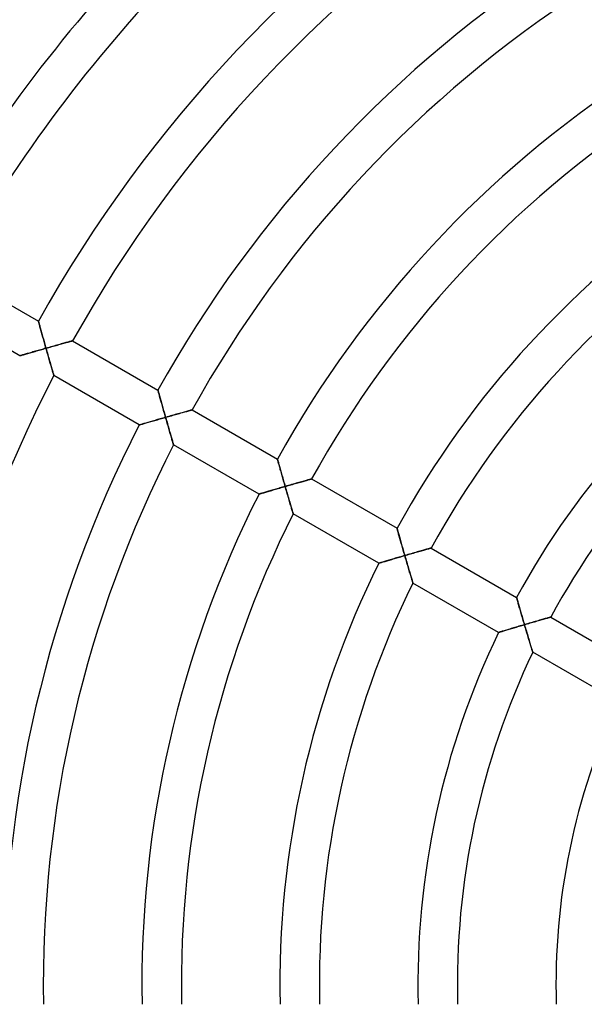
# Model space of a CAD drawing. Units: millimetres. Extents: x -250 to 250, y -286 to 286.
# Drawn here: x -122 to -65, y -2 to 98 of the extents above; entities that cross this region are included whole.
import ezdxf

# ---------------------------------------------------------------- set-up
doc = ezdxf.new("R2010")
doc.units = ezdxf.units.MM
doc.layers.add('HIDDEN', color=7, linetype='Continuous')
doc.layers.add('THICK', color=7, linetype='Continuous')

msp = doc.modelspace()

# ---------------------------------------------------------------- linework, layer by layer
at = {"layer": 'HIDDEN'}
for p, q in [((-120.499, 67.261), (-120.497, 67.254)), ((-120.497, 67.254), (-120.492, 67.234)), ((-120.492, 67.234), (-120.482, 67.201)), ((-120.482, 67.201), (-120.47, 67.155)), ((-120.47, 67.155), (-120.454, 67.098)), ((-120.454, 67.098), (-120.436, 67.031)), ((-120.436, 67.031), (-120.414, 66.955)), ((-120.414, 66.955), (-120.391, 66.87)), ((-120.391, 66.87), (-120.365, 66.777)), ((-120.365, 66.777), (-120.338, 66.678)), ((-120.338, 66.678), (-120.309, 66.573)), ((-120.309, 66.573), (-120.278, 66.463)), ((-120.278, 66.463), (-120.246, 66.348)), ((-120.246, 66.348), (-120.213, 66.23)), ((-120.213, 66.23), (-120.179, 66.108)), ((-120.179, 66.108), (-120.144, 65.983)), ((-120.144, 65.983), (-120.109, 65.856)), ((-120.109, 65.856), (-120.073, 65.727)), ((-120.073, 65.727), (-120.036, 65.595)), ((-120.036, 65.595), (-119.998, 65.462)), ((-119.998, 65.462), (-119.961, 65.328)), ((-119.961, 65.328), (-119.923, 65.193)), ((-119.923, 65.193), (-119.884, 65.057)), ((-119.884, 65.057), (-119.845, 64.92)), ((-119.845, 64.92), (-119.807, 64.782)), ((-118.436, 64.871), (-118.301, 64.909)), ((-118.301, 64.909), (-118.168, 64.946)), ((-118.168, 64.946), (-118.039, 64.982)), ((-118.039, 64.982), (-117.914, 65.017)), ((-117.914, 65.017), (-117.794, 65.05)), ((-117.794, 65.05), (-117.679, 65.082)), ((-117.679, 65.082), (-117.57, 65.112)), ((-117.57, 65.112), (-117.468, 65.14)), ((-117.468, 65.14), (-117.375, 65.166)), ((-117.375, 65.166), (-117.29, 65.19)), ((-117.29, 65.19), (-117.215, 65.211)), ((-117.215, 65.211), (-117.152, 65.228)), ((-117.152, 65.228), (-117.102, 65.242)), ((-117.102, 65.242), (-117.065, 65.252)), ((-117.065, 65.252), (-117.042, 65.258)), ((-117.042, 65.258), (-117.034, 65.26)), ((-121.845, 63.899), (-121.94, 63.872)), ((-121.744, 63.929), (-121.845, 63.899)), ((-121.638, 63.959), (-121.744, 63.929)), ((-121.528, 63.991), (-121.638, 63.959)), ((-121.413, 64.024), (-121.528, 63.991)), ((-121.295, 64.058), (-121.413, 64.024)), ((-121.174, 64.093), (-121.295, 64.058)), ((-121.05, 64.129), (-121.174, 64.093)), ((-120.924, 64.165), (-121.05, 64.129)), ((-120.795, 64.202), (-120.924, 64.165)), ((-120.665, 64.239), (-120.795, 64.202)), ((-120.534, 64.277), (-120.665, 64.239)), ((-120.402, 64.315), (-120.534, 64.277)), ((-120.268, 64.353), (-120.402, 64.315)), ((-120.134, 64.391), (-120.268, 64.353)), ((-119.999, 64.43), (-120.134, 64.391)), ((-119.864, 64.468), (-119.999, 64.43)), ((-119.729, 64.506), (-119.864, 64.468)), ((-119.807, 64.782), (-119.768, 64.644)), ((-119.768, 64.644), (-119.729, 64.506)), ((-119.729, 64.506), (-119.582, 64.548)), ((-119.688, 64.363), (-119.729, 64.506)), ((-119.647, 64.219), (-119.688, 64.363)), ((-119.606, 64.076), (-119.647, 64.219)), ((-119.565, 63.933), (-119.606, 64.076)), ((-119.582, 64.548), (-119.435, 64.59)), ((-119.525, 63.791), (-119.565, 63.933)), ((-119.435, 64.59), (-119.289, 64.631)), ((-119.289, 64.631), (-119.143, 64.672)), ((-119.143, 64.672), (-118.999, 64.713)), ((-118.999, 64.713), (-118.856, 64.753)), ((-118.856, 64.753), (-118.714, 64.793)), ((-118.714, 64.793), (-118.574, 64.832)), ((-118.574, 64.832), (-118.436, 64.871)), ((-122.392, 63.74), (-122.398, 63.739)), ((-122.373, 63.746), (-122.392, 63.74)), ((-122.342, 63.755), (-122.373, 63.746)), ((-122.3, 63.767), (-122.342, 63.755)), ((-122.246, 63.783), (-122.3, 63.767)), ((-122.182, 63.802), (-122.246, 63.783)), ((-122.11, 63.823), (-122.182, 63.802)), ((-122.029, 63.846), (-122.11, 63.823)), ((-121.94, 63.872), (-122.029, 63.846)), ((-119.484, 63.65), (-119.525, 63.791)), ((-119.445, 63.511), (-119.484, 63.65)), ((-119.405, 63.373), (-119.445, 63.511)), ((-119.366, 63.237), (-119.405, 63.373)), ((-119.327, 63.103), (-119.366, 63.237)), ((-119.289, 62.971), (-119.327, 63.103)), ((-119.252, 62.843), (-119.289, 62.971)), ((-119.216, 62.717), (-119.252, 62.843)), ((-119.181, 62.596), (-119.216, 62.717)), ((-119.147, 62.479), (-119.181, 62.596)), ((-119.114, 62.367), (-119.147, 62.479)), ((-119.084, 62.26), (-119.114, 62.367)), ((-119.055, 62.161), (-119.084, 62.26)), ((-119.028, 62.07), (-119.055, 62.161)), ((-119.004, 61.987), (-119.028, 62.07)), ((-118.983, 61.914), (-119.004, 61.987)), ((-118.965, 61.852), (-118.983, 61.914)), ((-118.95, 61.802), (-118.965, 61.852)), ((-118.94, 61.766), (-118.95, 61.802)), ((-118.933, 61.744), (-118.94, 61.766)), ((-118.931, 61.737), (-118.933, 61.744)), ((-108.373, 60.26), (-108.371, 60.253)), ((-108.371, 60.253), (-108.366, 60.233)), ((-108.366, 60.233), (-108.357, 60.2)), ((-108.357, 60.2), (-108.344, 60.154)), ((-108.344, 60.154), (-108.328, 60.097)), ((-108.328, 60.097), (-108.309, 60.03)), ((-108.309, 60.03), (-108.288, 59.953)), ((-108.288, 59.953), (-108.265, 59.868)), ((-108.265, 59.868), (-108.239, 59.775)), ((-108.239, 59.775), (-108.211, 59.676)), ((-108.211, 59.676), (-108.182, 59.571)), ((-108.182, 59.571), (-108.151, 59.461)), ((-108.151, 59.461), (-108.119, 59.346)), ((-108.119, 59.346), (-108.086, 59.227)), ((-108.086, 59.227), (-108.052, 59.106)), ((-108.052, 59.106), (-108.017, 58.981)), ((-108.017, 58.981), (-107.981, 58.854)), ((-107.981, 58.854), (-107.944, 58.724)), ((-107.944, 58.724), (-107.907, 58.592)), ((-107.907, 58.592), (-107.87, 58.459)), ((-107.87, 58.459), (-107.832, 58.325)), ((-107.832, 58.325), (-107.794, 58.19)), ((-107.794, 58.19), (-107.755, 58.054)), ((-107.755, 58.054), (-107.716, 57.916)), ((-107.716, 57.916), (-107.677, 57.779)), ((-106.307, 57.869), (-106.172, 57.907)), ((-106.172, 57.907), (-106.04, 57.944)), ((-106.04, 57.944), (-105.912, 57.98)), ((-105.912, 57.98), (-105.787, 58.015)), ((-105.787, 58.015), (-105.667, 58.049)), ((-105.667, 58.049), (-105.552, 58.081)), ((-105.552, 58.081), (-105.443, 58.111)), ((-105.443, 58.111), (-105.341, 58.139)), ((-105.341, 58.139), (-105.248, 58.165)), ((-105.248, 58.165), (-105.163, 58.189)), ((-105.163, 58.189), (-105.089, 58.21)), ((-105.089, 58.21), (-105.026, 58.227)), ((-105.026, 58.227), (-104.975, 58.241)), ((-104.975, 58.241), (-104.939, 58.251)), ((-104.939, 58.251), (-104.916, 58.258)), ((-104.916, 58.258), (-104.909, 58.26)), ((-109.61, 56.922), (-109.71, 56.893)), ((-109.504, 56.953), (-109.61, 56.922)), ((-109.394, 56.985), (-109.504, 56.953)), ((-109.279, 57.018), (-109.394, 56.985)), ((-109.162, 57.053), (-109.279, 57.018)), ((-109.041, 57.088), (-109.162, 57.053)), ((-108.917, 57.124), (-109.041, 57.088)), ((-108.791, 57.16), (-108.917, 57.124)), ((-108.663, 57.197), (-108.791, 57.16)), ((-108.534, 57.235), (-108.663, 57.197)), ((-108.403, 57.272), (-108.534, 57.235)), ((-108.27, 57.31), (-108.403, 57.272)), ((-108.137, 57.349), (-108.27, 57.31)), ((-108.003, 57.387), (-108.137, 57.349)), ((-107.868, 57.426), (-108.003, 57.387)), ((-107.733, 57.465), (-107.868, 57.426)), ((-107.598, 57.503), (-107.733, 57.465)), ((-107.677, 57.779), (-107.638, 57.641)), ((-107.638, 57.641), (-107.598, 57.503)), ((-107.598, 57.503), (-107.452, 57.545)), ((-107.557, 57.359), (-107.598, 57.503)), ((-107.516, 57.216), (-107.557, 57.359)), ((-107.475, 57.072), (-107.516, 57.216)), ((-107.434, 56.929), (-107.475, 57.072)), ((-107.452, 57.545), (-107.305, 57.587)), ((-107.393, 56.787), (-107.434, 56.929)), ((-107.305, 57.587), (-107.159, 57.628)), ((-107.159, 57.628), (-107.014, 57.669)), ((-107.014, 57.669), (-106.87, 57.71)), ((-106.87, 57.71), (-106.727, 57.751)), ((-106.727, 57.751), (-106.585, 57.791)), ((-106.585, 57.791), (-106.445, 57.83)), ((-106.445, 57.83), (-106.307, 57.869)), ((-110.255, 56.733), (-110.261, 56.731)), ((-110.236, 56.739), (-110.255, 56.733)), ((-110.205, 56.748), (-110.236, 56.739)), ((-110.163, 56.76), (-110.205, 56.748)), ((-110.109, 56.776), (-110.163, 56.76)), ((-110.046, 56.794), (-110.109, 56.776)), ((-109.974, 56.816), (-110.046, 56.794)), ((-109.893, 56.839), (-109.974, 56.816)), ((-109.805, 56.865), (-109.893, 56.839)), ((-109.71, 56.893), (-109.805, 56.865)), ((-107.352, 56.646), (-107.393, 56.787)), ((-107.312, 56.507), (-107.352, 56.646)), ((-107.272, 56.369), (-107.312, 56.507)), ((-107.233, 56.232), (-107.272, 56.369)), ((-107.194, 56.098), (-107.233, 56.232)), ((-107.155, 55.966), (-107.194, 56.098)), ((-107.118, 55.837), (-107.155, 55.966)), ((-107.081, 55.712), (-107.118, 55.837)), ((-107.046, 55.59), (-107.081, 55.712)), ((-107.012, 55.473), (-107.046, 55.59)), ((-106.979, 55.361), (-107.012, 55.473)), ((-106.948, 55.254), (-106.979, 55.361)), ((-106.918, 55.155), (-106.948, 55.254)), ((-106.891, 55.063), (-106.918, 55.155)), ((-106.867, 54.98), (-106.891, 55.063)), ((-106.846, 54.907), (-106.867, 54.98)), ((-106.827, 54.845), (-106.846, 54.907)), ((-106.813, 54.795), (-106.827, 54.845)), ((-106.802, 54.759), (-106.813, 54.795)), ((-106.795, 54.736), (-106.802, 54.759)), ((-106.793, 54.729), (-106.795, 54.736)), ((-96.247, 53.259), (-96.245, 53.251)), ((-96.245, 53.251), (-96.239, 53.23)), ((-96.239, 53.23), (-96.229, 53.194)), ((-96.229, 53.194), (-96.215, 53.145)), ((-96.215, 53.145), (-96.198, 53.083)), ((-96.198, 53.083), (-96.178, 53.011)), ((-96.178, 53.011), (-96.155, 52.929)), ((-96.155, 52.929), (-96.13, 52.838)), ((-96.13, 52.838), (-96.102, 52.739)), ((-96.102, 52.739), (-96.073, 52.634)), ((-96.073, 52.634), (-96.041, 52.522)), ((-96.041, 52.522), (-96.009, 52.405)), ((-96.009, 52.405), (-95.975, 52.284)), ((-95.975, 52.284), (-95.939, 52.159)), ((-95.939, 52.159), (-95.903, 52.031)), ((-95.903, 52.031), (-95.866, 51.9)), ((-95.866, 51.9), (-95.828, 51.766)), ((-95.828, 51.766), (-95.79, 51.629)), ((-95.79, 51.629), (-95.751, 51.492)), ((-95.751, 51.492), (-95.711, 51.353)), ((-95.711, 51.353), (-95.671, 51.212)), ((-95.671, 51.212), (-95.631, 51.071)), ((-95.631, 51.071), (-95.59, 50.928)), ((-95.59, 50.928), (-95.549, 50.785)), ((-94.043, 50.905), (-93.911, 50.942)), ((-93.911, 50.942), (-93.783, 50.978)), ((-93.783, 50.978), (-93.658, 51.014)), ((-93.658, 51.014), (-93.538, 51.047)), ((-93.538, 51.047), (-93.424, 51.079)), ((-93.424, 51.079), (-93.315, 51.11)), ((-93.315, 51.11), (-93.214, 51.138)), ((-93.214, 51.138), (-93.121, 51.164)), ((-93.121, 51.164), (-93.036, 51.188)), ((-93.036, 51.188), (-92.962, 51.208)), ((-92.962, 51.208), (-92.899, 51.226)), ((-92.899, 51.226), (-92.849, 51.24)), ((-92.849, 51.24), (-92.812, 51.25)), ((-92.812, 51.25), (-92.79, 51.256)), ((-92.79, 51.256), (-92.782, 51.259)), ((-97.473, 49.914), (-97.573, 49.884)), ((-97.367, 49.945), (-97.473, 49.914)), ((-97.257, 49.977), (-97.367, 49.945)), ((-97.143, 50.011), (-97.257, 49.977)), ((-97.026, 50.045), (-97.143, 50.011)), ((-96.906, 50.081), (-97.026, 50.045)), ((-96.782, 50.117), (-96.906, 50.081)), ((-96.657, 50.154), (-96.782, 50.117)), ((-96.529, 50.191), (-96.657, 50.154)), ((-96.4, 50.229), (-96.529, 50.191)), ((-96.269, 50.267), (-96.4, 50.229)), ((-96.137, 50.305), (-96.269, 50.267)), ((-96.004, 50.344), (-96.137, 50.305)), ((-95.87, 50.382), (-96.004, 50.344)), ((-95.736, 50.421), (-95.87, 50.382)), ((-95.601, 50.46), (-95.736, 50.421)), ((-95.467, 50.499), (-95.601, 50.46)), ((-95.549, 50.785), (-95.508, 50.642)), ((-95.508, 50.642), (-95.467, 50.499)), ((-95.467, 50.499), (-95.32, 50.541)), ((-95.425, 50.355), (-95.467, 50.499)), ((-95.384, 50.211), (-95.425, 50.355)), ((-95.342, 50.067), (-95.384, 50.211)), ((-95.301, 49.924), (-95.342, 50.067)), ((-95.32, 50.541), (-95.174, 50.583)), ((-95.259, 49.782), (-95.301, 49.924)), ((-95.174, 50.583), (-95.028, 50.625)), ((-95.028, 50.625), (-94.883, 50.666)), ((-94.883, 50.666), (-94.739, 50.707)), ((-94.739, 50.707), (-94.596, 50.748)), ((-94.596, 50.748), (-94.455, 50.788)), ((-94.455, 50.788), (-94.315, 50.828)), ((-94.315, 50.828), (-94.178, 50.867)), ((-94.178, 50.867), (-94.043, 50.905)), ((-98.115, 49.724), (-98.121, 49.722)), ((-98.096, 49.729), (-98.115, 49.724)), ((-98.065, 49.738), (-98.096, 49.729)), ((-98.023, 49.751), (-98.065, 49.738)), ((-97.97, 49.767), (-98.023, 49.751)), ((-97.907, 49.786), (-97.97, 49.767)), ((-97.835, 49.807), (-97.907, 49.786)), ((-97.755, 49.831), (-97.835, 49.807)), ((-97.667, 49.857), (-97.755, 49.831)), ((-97.573, 49.884), (-97.667, 49.857)), ((-95.218, 49.641), (-95.259, 49.782)), ((-95.178, 49.501), (-95.218, 49.641)), ((-95.137, 49.363), (-95.178, 49.501)), ((-95.097, 49.226), (-95.137, 49.363)), ((-95.058, 49.092), (-95.097, 49.226)), ((-95.019, 48.96), (-95.058, 49.092)), ((-94.981, 48.831), (-95.019, 48.96)), ((-94.944, 48.706), (-94.981, 48.831)), ((-94.908, 48.584), (-94.944, 48.706)), ((-94.873, 48.466), (-94.908, 48.584)), ((-94.84, 48.353), (-94.873, 48.466)), ((-94.809, 48.247), (-94.84, 48.353)), ((-94.779, 48.147), (-94.809, 48.247)), ((-94.752, 48.055), (-94.779, 48.147)), ((-94.727, 47.971), (-94.752, 48.055)), ((-94.705, 47.898), (-94.727, 47.971)), ((-94.686, 47.836), (-94.705, 47.898)), ((-94.671, 47.785), (-94.686, 47.836)), ((-94.66, 47.749), (-94.671, 47.785)), ((-94.654, 47.726), (-94.66, 47.749)), ((-94.652, 47.719), (-94.654, 47.726)), ((-84.12, 46.258), (-84.118, 46.25)), ((-84.118, 46.25), (-84.112, 46.228)), ((-84.112, 46.228), (-84.102, 46.192)), ((-84.102, 46.192), (-84.088, 46.143)), ((-84.088, 46.143), (-84.071, 46.082)), ((-84.071, 46.082), (-84.051, 46.009)), ((-84.051, 46.009), (-84.028, 45.927)), ((-84.028, 45.927), (-84.002, 45.836)), ((-84.002, 45.836), (-83.974, 45.737)), ((-83.974, 45.737), (-83.945, 45.631)), ((-83.945, 45.631), (-83.913, 45.519)), ((-83.913, 45.519), (-83.88, 45.402)), ((-83.88, 45.402), (-83.846, 45.28)), ((-83.846, 45.28), (-83.81, 45.155)), ((-83.81, 45.155), (-83.774, 45.027)), ((-83.774, 45.027), (-83.736, 44.895)), ((-83.736, 44.895), (-83.698, 44.761)), ((-83.698, 44.761), (-83.659, 44.625)), ((-83.659, 44.625), (-83.62, 44.487)), ((-83.62, 44.487), (-83.58, 44.348)), ((-83.58, 44.348), (-83.539, 44.207)), ((-83.539, 44.207), (-83.498, 44.066)), ((-83.498, 44.066), (-83.457, 43.923)), ((-83.457, 43.923), (-83.416, 43.78)), ((-81.912, 43.902), (-81.781, 43.94)), ((-81.781, 43.94), (-81.653, 43.976)), ((-81.653, 43.976), (-81.528, 44.011)), ((-81.528, 44.011), (-81.409, 44.045)), ((-81.409, 44.045), (-81.295, 44.077)), ((-81.295, 44.077), (-81.187, 44.108)), ((-81.187, 44.108), (-81.085, 44.136)), ((-81.085, 44.136), (-80.992, 44.163)), ((-80.992, 44.163), (-80.909, 44.186)), ((-80.909, 44.186), (-80.835, 44.207)), ((-80.835, 44.207), (-80.772, 44.224)), ((-80.772, 44.224), (-80.722, 44.239)), ((-80.722, 44.239), (-80.685, 44.249)), ((-80.685, 44.249), (-80.663, 44.255)), ((-80.663, 44.255), (-80.656, 44.257)), ((-85.177, 42.95), (-85.288, 42.917)), ((-85.061, 42.984), (-85.177, 42.95)), ((-84.942, 43.02), (-85.061, 42.984)), ((-84.818, 43.057), (-84.942, 43.02)), ((-84.692, 43.094), (-84.818, 43.057)), ((-84.563, 43.132), (-84.692, 43.094)), ((-84.431, 43.171), (-84.563, 43.132)), ((-84.298, 43.211), (-84.431, 43.171)), ((-84.163, 43.25), (-84.298, 43.211)), ((-84.027, 43.29), (-84.163, 43.25)), ((-83.889, 43.331), (-84.027, 43.29)), ((-83.751, 43.371), (-83.889, 43.331)), ((-83.612, 43.412), (-83.751, 43.371)), ((-83.472, 43.453), (-83.612, 43.412)), ((-83.333, 43.493), (-83.472, 43.453)), ((-83.416, 43.78), (-83.374, 43.637)), ((-83.374, 43.637), (-83.333, 43.493)), ((-83.333, 43.493), (-83.187, 43.536)), ((-83.291, 43.349), (-83.333, 43.493)), ((-83.249, 43.205), (-83.291, 43.349)), ((-83.207, 43.061), (-83.249, 43.205)), ((-83.165, 42.918), (-83.207, 43.061)), ((-83.187, 43.536), (-83.041, 43.578)), ((-83.041, 43.578), (-82.895, 43.62)), ((-82.895, 43.62), (-82.751, 43.662)), ((-82.751, 43.662), (-82.607, 43.703)), ((-82.607, 43.703), (-82.464, 43.744)), ((-82.464, 43.744), (-82.323, 43.785)), ((-82.323, 43.785), (-82.184, 43.825)), ((-82.184, 43.825), (-82.047, 43.864)), ((-82.047, 43.864), (-81.912, 43.902)), ((-85.969, 42.712), (-85.976, 42.71)), ((-85.949, 42.718), (-85.969, 42.712)), ((-85.917, 42.728), (-85.949, 42.718)), ((-85.871, 42.742), (-85.917, 42.728)), ((-85.815, 42.759), (-85.871, 42.742)), ((-85.748, 42.779), (-85.815, 42.759)), ((-85.671, 42.802), (-85.748, 42.779)), ((-85.586, 42.827), (-85.671, 42.802)), ((-85.494, 42.855), (-85.586, 42.827)), ((-85.394, 42.885), (-85.494, 42.855)), ((-85.288, 42.917), (-85.394, 42.885)), ((-83.123, 42.775), (-83.165, 42.918)), ((-83.081, 42.634), (-83.123, 42.775)), ((-83.04, 42.494), (-83.081, 42.634)), ((-82.999, 42.356), (-83.04, 42.494)), ((-82.958, 42.219), (-82.999, 42.356)), ((-82.918, 42.084), (-82.958, 42.219)), ((-82.879, 41.952), (-82.918, 42.084)), ((-82.841, 41.823), (-82.879, 41.952)), ((-82.803, 41.697), (-82.841, 41.823)), ((-82.766, 41.575), (-82.803, 41.697)), ((-82.731, 41.457), (-82.766, 41.575)), ((-82.697, 41.344), (-82.731, 41.457)), ((-82.665, 41.237), (-82.697, 41.344)), ((-82.635, 41.136), (-82.665, 41.237)), ((-82.607, 41.044), (-82.635, 41.136)), ((-82.582, 40.96), (-82.607, 41.044)), ((-82.559, 40.886), (-82.582, 40.96)), ((-82.54, 40.823), (-82.559, 40.886)), ((-82.525, 40.773), (-82.54, 40.823)), ((-82.514, 40.736), (-82.525, 40.773)), ((-82.507, 40.714), (-82.514, 40.736)), ((-82.505, 40.706), (-82.507, 40.714)), ((-71.993, 39.256), (-71.991, 39.249)), ((-71.991, 39.249), (-71.985, 39.228)), ((-71.985, 39.228), (-71.976, 39.195)), ((-71.976, 39.195), (-71.963, 39.149)), ((-71.963, 39.149), (-71.947, 39.091)), ((-71.947, 39.091), (-71.927, 39.023)), ((-71.927, 39.023), (-71.906, 38.946)), ((-71.906, 38.946), (-71.881, 38.86)), ((-71.881, 38.86), (-71.855, 38.767)), ((-71.855, 38.767), (-71.827, 38.667)), ((-71.827, 38.667), (-71.796, 38.561)), ((-71.796, 38.561), (-71.765, 38.45)), ((-71.765, 38.45), (-71.732, 38.334)), ((-71.732, 38.334), (-71.698, 38.215)), ((-71.698, 38.215), (-71.663, 38.093)), ((-71.663, 38.093), (-71.627, 37.968)), ((-71.627, 37.968), (-71.59, 37.84)), ((-71.59, 37.84), (-71.553, 37.71)), ((-71.553, 37.71), (-71.514, 37.578)), ((-71.514, 37.578), (-71.476, 37.444)), ((-71.476, 37.444), (-71.437, 37.31)), ((-71.437, 37.31), (-71.397, 37.174)), ((-71.397, 37.174), (-71.357, 37.037)), ((-71.357, 37.037), (-71.317, 36.9)), ((-69.779, 36.899), (-69.648, 36.936)), ((-69.648, 36.936), (-69.521, 36.973)), ((-69.521, 36.973), (-69.397, 37.008)), ((-69.397, 37.008), (-69.278, 37.042)), ((-69.278, 37.042), (-69.164, 37.075)), ((-69.164, 37.075), (-69.056, 37.106)), ((-69.056, 37.106), (-68.956, 37.134)), ((-68.956, 37.134), (-68.863, 37.16)), ((-68.863, 37.16), (-68.779, 37.184)), ((-68.779, 37.184), (-68.706, 37.205)), ((-68.706, 37.205), (-68.644, 37.222)), ((-68.644, 37.222), (-68.594, 37.237)), ((-68.594, 37.237), (-68.557, 37.247)), ((-68.557, 37.247), (-68.535, 37.253)), ((-68.535, 37.253), (-68.528, 37.255)), ((-73.032, 35.936), (-73.142, 35.903)), ((-72.916, 35.971), (-73.032, 35.936)), ((-72.797, 36.007), (-72.916, 35.971)), ((-72.675, 36.044), (-72.797, 36.007)), ((-72.549, 36.082), (-72.675, 36.044)), ((-72.421, 36.121), (-72.549, 36.082)), ((-72.29, 36.16), (-72.421, 36.121)), ((-72.157, 36.2), (-72.29, 36.16)), ((-72.023, 36.24), (-72.157, 36.2)), ((-71.887, 36.281), (-72.023, 36.24)), ((-71.75, 36.322), (-71.887, 36.281)), ((-71.612, 36.363), (-71.75, 36.322)), ((-71.473, 36.404), (-71.612, 36.363)), ((-71.334, 36.445), (-71.473, 36.404)), ((-71.195, 36.486), (-71.334, 36.445)), ((-71.317, 36.9), (-71.277, 36.762)), ((-71.277, 36.762), (-71.236, 36.624)), ((-71.236, 36.624), (-71.195, 36.486)), ((-71.195, 36.486), (-71.05, 36.529)), ((-71.153, 36.341), (-71.195, 36.486)), ((-71.11, 36.197), (-71.153, 36.341)), ((-71.067, 36.053), (-71.11, 36.197)), ((-71.024, 35.909), (-71.067, 36.053)), ((-71.05, 36.529), (-70.904, 36.571)), ((-70.904, 36.571), (-70.759, 36.614)), ((-70.759, 36.614), (-70.615, 36.656)), ((-70.615, 36.656), (-70.472, 36.698)), ((-70.472, 36.698), (-70.33, 36.739)), ((-70.33, 36.739), (-70.189, 36.78)), ((-70.189, 36.78), (-70.05, 36.82)), ((-70.05, 36.82), (-69.913, 36.86)), ((-69.913, 36.86), (-69.779, 36.899)), ((-73.817, 35.696), (-73.824, 35.694)), ((-73.797, 35.702), (-73.817, 35.696)), ((-73.765, 35.712), (-73.797, 35.702)), ((-73.72, 35.726), (-73.765, 35.712)), ((-73.664, 35.743), (-73.72, 35.726)), ((-73.598, 35.763), (-73.664, 35.743)), ((-73.522, 35.786), (-73.598, 35.763)), ((-73.438, 35.812), (-73.522, 35.786)), ((-73.346, 35.84), (-73.438, 35.812)), ((-73.247, 35.871), (-73.346, 35.84)), ((-73.142, 35.903), (-73.247, 35.871)), ((-70.982, 35.766), (-71.024, 35.909)), ((-70.94, 35.625), (-70.982, 35.766)), ((-70.898, 35.485), (-70.94, 35.625)), ((-70.856, 35.346), (-70.898, 35.485)), ((-70.814, 35.209), (-70.856, 35.346)), ((-70.774, 35.074), (-70.814, 35.209)), ((-70.734, 34.941), (-70.774, 35.074)), ((-70.694, 34.811), (-70.734, 34.941)), ((-70.656, 34.685), (-70.694, 34.811)), ((-70.618, 34.562), (-70.656, 34.685)), ((-70.582, 34.444), (-70.618, 34.562)), ((-70.548, 34.33), (-70.582, 34.444)), ((-70.515, 34.223), (-70.548, 34.33)), ((-70.484, 34.122), (-70.515, 34.223)), ((-70.455, 34.029), (-70.484, 34.122)), ((-70.429, 33.945), (-70.455, 34.029)), ((-70.406, 33.87), (-70.429, 33.945)), ((-70.387, 33.807), (-70.406, 33.87)), ((-70.371, 33.756), (-70.387, 33.807)), ((-70.359, 33.719), (-70.371, 33.756)), ((-70.352, 33.696), (-70.359, 33.719)), ((-70.35, 33.688), (-70.352, 33.696))]:
    msp.add_line(p, q, dxfattribs=at)
at = {"layer": 'THICK'}
for p, q in [((-129.16, 72.261), (-120.499, 67.261)), ((-122.398, 63.739), (-131.066, 68.743)), ((-120.497, 67.254), (-120.499, 67.261)), ((-120.492, 67.234), (-120.497, 67.254)), ((-120.482, 67.201), (-120.492, 67.234)), ((-120.47, 67.155), (-120.482, 67.201)), ((-120.454, 67.098), (-120.47, 67.155)), ((-120.436, 67.031), (-120.454, 67.098)), ((-120.414, 66.955), (-120.436, 67.031)), ((-120.391, 66.87), (-120.414, 66.955)), ((-120.365, 66.777), (-120.391, 66.87)), ((-120.338, 66.678), (-120.365, 66.777)), ((-120.309, 66.573), (-120.338, 66.678)), ((-120.278, 66.463), (-120.309, 66.573)), ((-120.246, 66.348), (-120.278, 66.463)), ((-120.213, 66.23), (-120.246, 66.348)), ((-120.179, 66.108), (-120.213, 66.23)), ((-120.144, 65.983), (-120.179, 66.108)), ((-120.109, 65.856), (-120.144, 65.983)), ((-120.073, 65.727), (-120.109, 65.856)), ((-120.036, 65.595), (-120.073, 65.727)), ((-119.998, 65.462), (-120.036, 65.595)), ((-119.961, 65.328), (-119.998, 65.462)), ((-119.923, 65.193), (-119.961, 65.328)), ((-119.884, 65.057), (-119.923, 65.193)), ((-119.845, 64.92), (-119.884, 65.057)), ((-119.807, 64.782), (-119.845, 64.92)), ((-118.327, 64.901), (-118.47, 64.861)), ((-118.189, 64.94), (-118.327, 64.901)), ((-118.058, 64.977), (-118.189, 64.94)), ((-117.933, 65.011), (-118.058, 64.977)), ((-117.814, 65.044), (-117.933, 65.011)), ((-117.702, 65.076), (-117.814, 65.044)), ((-117.598, 65.104), (-117.702, 65.076)), ((-117.501, 65.131), (-117.598, 65.104)), ((-117.412, 65.156), (-117.501, 65.131)), ((-117.329, 65.179), (-117.412, 65.156)), ((-117.255, 65.199), (-117.329, 65.179)), ((-117.191, 65.217), (-117.255, 65.199)), ((-117.136, 65.233), (-117.191, 65.217)), ((-117.092, 65.245), (-117.136, 65.233)), ((-117.06, 65.253), (-117.092, 65.245)), ((-117.041, 65.259), (-117.06, 65.253)), ((-117.034, 65.26), (-117.041, 65.259)), ((-117.034, 65.26), (-108.373, 60.26)), ((-121.908, 63.881), (-121.807, 63.91)), ((-121.807, 63.91), (-121.7, 63.941)), ((-121.7, 63.941), (-121.588, 63.974)), ((-121.588, 63.974), (-121.471, 64.008)), ((-121.471, 64.008), (-121.35, 64.043)), ((-121.35, 64.043), (-121.225, 64.078)), ((-121.225, 64.078), (-121.098, 64.115)), ((-121.098, 64.115), (-120.968, 64.153)), ((-120.968, 64.153), (-120.835, 64.191)), ((-120.835, 64.191), (-120.701, 64.229)), ((-120.701, 64.229), (-120.565, 64.268)), ((-120.565, 64.268), (-120.427, 64.307)), ((-120.427, 64.307), (-120.289, 64.347)), ((-120.289, 64.347), (-120.15, 64.387)), ((-120.15, 64.387), (-120.009, 64.427)), ((-120.009, 64.427), (-119.869, 64.467)), ((-119.869, 64.467), (-119.729, 64.506)), ((-119.768, 64.644), (-119.807, 64.782)), ((-119.729, 64.506), (-119.768, 64.644)), ((-119.564, 64.553), (-119.729, 64.506)), ((-119.729, 64.506), (-119.681, 64.338)), ((-119.681, 64.338), (-119.633, 64.171)), ((-119.633, 64.171), (-119.586, 64.005)), ((-119.586, 64.005), (-119.539, 63.841)), ((-119.401, 64.599), (-119.564, 64.553)), ((-119.24, 64.645), (-119.401, 64.599)), ((-119.08, 64.69), (-119.24, 64.645)), ((-118.923, 64.734), (-119.08, 64.69)), ((-118.769, 64.778), (-118.923, 64.734)), ((-118.618, 64.82), (-118.769, 64.778)), ((-118.47, 64.861), (-118.618, 64.82)), ((-122.398, 63.739), (-122.392, 63.741)), ((-122.392, 63.741), (-122.371, 63.747)), ((-122.371, 63.747), (-122.338, 63.756)), ((-122.338, 63.756), (-122.292, 63.77)), ((-122.292, 63.77), (-122.234, 63.786)), ((-122.234, 63.786), (-122.166, 63.806)), ((-122.166, 63.806), (-122.089, 63.829)), ((-122.089, 63.829), (-122.002, 63.854)), ((-122.002, 63.854), (-121.908, 63.881)), ((-119.539, 63.841), (-119.493, 63.68)), ((-119.493, 63.68), (-119.448, 63.522)), ((-119.448, 63.522), (-119.403, 63.367)), ((-119.403, 63.367), (-119.36, 63.216)), ((-119.36, 63.216), (-119.318, 63.07)), ((-119.318, 63.07), (-119.277, 62.928)), ((-119.277, 62.928), (-119.238, 62.793)), ((-119.238, 62.793), (-119.201, 62.664)), ((-119.201, 62.664), (-119.165, 62.542)), ((-119.165, 62.542), (-119.132, 62.427)), ((-119.132, 62.427), (-119.101, 62.32)), ((-119.101, 62.32), (-119.072, 62.22)), ((-119.072, 62.22), (-119.045, 62.128)), ((-119.045, 62.128), (-119.02, 62.043)), ((-119.02, 62.043), (-118.998, 61.967)), ((-118.998, 61.967), (-118.979, 61.899)), ((-118.979, 61.899), (-118.962, 61.842)), ((-118.962, 61.842), (-118.949, 61.797)), ((-118.949, 61.797), (-118.939, 61.764)), ((-118.939, 61.764), (-118.933, 61.743)), ((-118.933, 61.743), (-118.931, 61.737)), ((-110.261, 56.731), (-118.931, 61.737)), ((-108.371, 60.253), (-108.373, 60.26)), ((-108.365, 60.231), (-108.371, 60.253)), ((-108.355, 60.195), (-108.365, 60.231)), ((-108.342, 60.146), (-108.355, 60.195)), ((-108.325, 60.085), (-108.342, 60.146)), ((-108.305, 60.013), (-108.325, 60.085)), ((-108.282, 59.931), (-108.305, 60.013)), ((-108.257, 59.84), (-108.282, 59.931)), ((-108.229, 59.742), (-108.257, 59.84)), ((-108.2, 59.636), (-108.229, 59.742)), ((-108.169, 59.525), (-108.2, 59.636)), ((-108.136, 59.408), (-108.169, 59.525)), ((-108.103, 59.287), (-108.136, 59.408)), ((-108.068, 59.162), (-108.103, 59.287)), ((-108.032, 59.034), (-108.068, 59.162)), ((-107.995, 58.903), (-108.032, 59.034)), ((-107.957, 58.769), (-107.995, 58.903)), ((-107.919, 58.633), (-107.957, 58.769)), ((-107.88, 58.495), (-107.919, 58.633)), ((-107.841, 58.356), (-107.88, 58.495)), ((-107.801, 58.216), (-107.841, 58.356)), ((-107.761, 58.075), (-107.801, 58.216)), ((-107.721, 57.932), (-107.761, 58.075)), ((-107.68, 57.789), (-107.721, 57.932)), ((-106.199, 57.899), (-106.342, 57.859)), ((-106.062, 57.938), (-106.199, 57.899)), ((-105.93, 57.975), (-106.062, 57.938)), ((-105.805, 58.01), (-105.93, 57.975)), ((-105.687, 58.043), (-105.805, 58.01)), ((-105.576, 58.074), (-105.687, 58.043)), ((-105.471, 58.103), (-105.576, 58.074)), ((-105.375, 58.13), (-105.471, 58.103)), ((-105.285, 58.155), (-105.375, 58.13)), ((-105.203, 58.178), (-105.285, 58.155)), ((-105.129, 58.198), (-105.203, 58.178)), ((-105.064, 58.216), (-105.129, 58.198)), ((-105.01, 58.232), (-105.064, 58.216)), ((-104.966, 58.244), (-105.01, 58.232)), ((-104.934, 58.252), (-104.966, 58.244)), ((-104.915, 58.258), (-104.934, 58.252)), ((-104.909, 58.26), (-104.915, 58.258)), ((-104.909, 58.26), (-96.247, 53.259)), ((-109.773, 56.874), (-109.672, 56.904)), ((-109.672, 56.904), (-109.566, 56.935)), ((-109.566, 56.935), (-109.454, 56.968)), ((-109.454, 56.968), (-109.337, 57.002)), ((-109.337, 57.002), (-109.216, 57.037)), ((-109.216, 57.037), (-109.092, 57.073)), ((-109.092, 57.073), (-108.965, 57.11)), ((-108.965, 57.11), (-108.835, 57.147)), ((-108.835, 57.147), (-108.703, 57.186)), ((-108.703, 57.186), (-108.569, 57.224)), ((-108.569, 57.224), (-108.433, 57.264)), ((-108.433, 57.264), (-108.296, 57.303)), ((-108.296, 57.303), (-108.158, 57.343)), ((-108.158, 57.343), (-108.019, 57.383)), ((-108.019, 57.383), (-107.879, 57.423)), ((-107.879, 57.423), (-107.739, 57.463)), ((-107.739, 57.463), (-107.598, 57.503)), ((-107.639, 57.646), (-107.68, 57.789)), ((-107.598, 57.503), (-107.639, 57.646)), ((-107.434, 57.55), (-107.598, 57.503)), ((-107.598, 57.503), (-107.55, 57.334)), ((-107.55, 57.334), (-107.502, 57.167)), ((-107.502, 57.167), (-107.454, 57.001)), ((-107.454, 57.001), (-107.407, 56.837)), ((-107.272, 57.596), (-107.434, 57.55)), ((-107.11, 57.642), (-107.272, 57.596)), ((-106.951, 57.687), (-107.11, 57.642)), ((-106.794, 57.732), (-106.951, 57.687)), ((-106.64, 57.775), (-106.794, 57.732)), ((-106.489, 57.818), (-106.64, 57.775)), ((-106.342, 57.859), (-106.489, 57.818)), ((-110.261, 56.731), (-110.255, 56.733)), ((-110.255, 56.733), (-110.234, 56.739)), ((-110.234, 56.739), (-110.201, 56.749)), ((-110.201, 56.749), (-110.155, 56.762)), ((-110.155, 56.762), (-110.098, 56.779)), ((-110.098, 56.779), (-110.03, 56.799)), ((-110.03, 56.799), (-109.953, 56.822)), ((-109.953, 56.822), (-109.867, 56.847)), ((-109.867, 56.847), (-109.773, 56.874)), ((-107.407, 56.837), (-107.361, 56.676)), ((-107.361, 56.676), (-107.315, 56.517)), ((-107.315, 56.517), (-107.27, 56.362)), ((-107.27, 56.362), (-107.227, 56.211)), ((-107.227, 56.211), (-107.184, 56.064)), ((-107.184, 56.064), (-107.143, 55.923)), ((-107.143, 55.923), (-107.103, 55.787)), ((-107.103, 55.787), (-107.066, 55.658)), ((-107.066, 55.658), (-107.03, 55.536)), ((-107.03, 55.536), (-106.996, 55.421)), ((-106.996, 55.421), (-106.965, 55.313)), ((-106.965, 55.313), (-106.936, 55.213)), ((-106.936, 55.213), (-106.908, 55.121)), ((-106.908, 55.121), (-106.883, 55.036)), ((-106.883, 55.036), (-106.861, 54.959)), ((-106.861, 54.959), (-106.841, 54.892)), ((-106.841, 54.892), (-106.824, 54.835)), ((-106.824, 54.835), (-106.811, 54.789)), ((-106.811, 54.789), (-106.801, 54.756)), ((-106.801, 54.756), (-106.795, 54.736)), ((-106.795, 54.736), (-106.793, 54.729)), ((-98.121, 49.722), (-106.793, 54.729)), ((-96.245, 53.252), (-96.247, 53.259)), ((-96.24, 53.232), (-96.245, 53.252)), ((-96.23, 53.199), (-96.24, 53.232)), ((-96.218, 53.153), (-96.23, 53.199)), ((-96.202, 53.096), (-96.218, 53.153)), ((-96.183, 53.028), (-96.202, 53.096)), ((-96.161, 52.951), (-96.183, 53.028)), ((-96.138, 52.866), (-96.161, 52.951)), ((-96.112, 52.773), (-96.138, 52.866)), ((-96.084, 52.674), (-96.112, 52.773)), ((-96.054, 52.568), (-96.084, 52.674)), ((-96.023, 52.458), (-96.054, 52.568)), ((-95.991, 52.343), (-96.023, 52.458)), ((-95.958, 52.224), (-95.991, 52.343)), ((-95.923, 52.103), (-95.958, 52.224)), ((-95.888, 51.978), (-95.923, 52.103)), ((-95.852, 51.85), (-95.888, 51.978)), ((-95.815, 51.72), (-95.852, 51.85)), ((-95.778, 51.589), (-95.815, 51.72)), ((-95.74, 51.456), (-95.778, 51.589)), ((-95.702, 51.322), (-95.74, 51.456)), ((-95.664, 51.186), (-95.702, 51.322)), ((-95.625, 51.05), (-95.664, 51.186)), ((-95.585, 50.912), (-95.625, 51.05)), ((-95.546, 50.775), (-95.585, 50.912)), ((-93.933, 50.936), (-94.071, 50.897)), ((-93.802, 50.973), (-93.933, 50.936)), ((-93.677, 51.008), (-93.802, 50.973)), ((-93.559, 51.041), (-93.677, 51.008)), ((-93.448, 51.073), (-93.559, 51.041)), ((-93.344, 51.102), (-93.448, 51.073)), ((-93.248, 51.129), (-93.344, 51.102)), ((-93.158, 51.154), (-93.248, 51.129)), ((-93.076, 51.177), (-93.158, 51.154)), ((-93.002, 51.197), (-93.076, 51.177)), ((-92.938, 51.215), (-93.002, 51.197)), ((-92.883, 51.23), (-92.938, 51.215)), ((-92.84, 51.243), (-92.883, 51.23)), ((-92.808, 51.251), (-92.84, 51.243)), ((-92.789, 51.257), (-92.808, 51.251)), ((-92.782, 51.259), (-92.789, 51.257)), ((-92.782, 51.259), (-84.12, 46.258)), ((-97.535, 49.896), (-97.429, 49.927)), ((-97.429, 49.927), (-97.317, 49.96)), ((-97.317, 49.96), (-97.201, 49.994)), ((-97.201, 49.994), (-97.081, 50.029)), ((-97.081, 50.029), (-96.957, 50.066)), ((-96.957, 50.066), (-96.83, 50.103)), ((-96.83, 50.103), (-96.7, 50.141)), ((-96.7, 50.141), (-96.569, 50.179)), ((-96.569, 50.179), (-96.435, 50.218)), ((-96.435, 50.218), (-96.299, 50.258)), ((-96.299, 50.258), (-96.163, 50.298)), ((-96.163, 50.298), (-96.025, 50.338)), ((-96.025, 50.338), (-95.886, 50.378)), ((-95.886, 50.378), (-95.746, 50.418)), ((-95.746, 50.418), (-95.607, 50.459)), ((-95.607, 50.459), (-95.467, 50.499)), ((-95.506, 50.637), (-95.546, 50.775)), ((-95.467, 50.499), (-95.506, 50.637)), ((-95.303, 50.546), (-95.467, 50.499)), ((-95.467, 50.499), (-95.418, 50.33)), ((-95.418, 50.33), (-95.369, 50.162)), ((-95.369, 50.162), (-95.321, 49.996)), ((-95.321, 49.996), (-95.274, 49.832)), ((-95.141, 50.592), (-95.303, 50.546)), ((-94.98, 50.639), (-95.141, 50.592)), ((-94.821, 50.684), (-94.98, 50.639)), ((-94.664, 50.729), (-94.821, 50.684)), ((-94.51, 50.772), (-94.664, 50.729)), ((-94.36, 50.815), (-94.51, 50.772)), ((-94.213, 50.857), (-94.36, 50.815)), ((-94.071, 50.897), (-94.213, 50.857)), ((-98.121, 49.722), (-98.114, 49.724)), ((-98.114, 49.724), (-98.094, 49.73)), ((-98.094, 49.73), (-98.061, 49.74)), ((-98.061, 49.74), (-98.016, 49.753)), ((-98.016, 49.753), (-97.959, 49.77)), ((-97.959, 49.77), (-97.891, 49.79)), ((-97.891, 49.79), (-97.814, 49.813)), ((-97.814, 49.813), (-97.729, 49.838)), ((-97.729, 49.838), (-97.635, 49.866)), ((-97.635, 49.866), (-97.535, 49.896)), ((-95.274, 49.832), (-95.227, 49.67)), ((-95.227, 49.67), (-95.18, 49.511)), ((-95.18, 49.511), (-95.135, 49.356)), ((-95.135, 49.356), (-95.091, 49.205)), ((-95.091, 49.205), (-95.048, 49.058)), ((-95.048, 49.058), (-95.006, 48.916)), ((-95.006, 48.916), (-94.966, 48.78)), ((-94.966, 48.78), (-94.928, 48.65)), ((-94.928, 48.65), (-94.892, 48.528)), ((-94.892, 48.528), (-94.858, 48.412)), ((-94.858, 48.412), (-94.826, 48.305)), ((-94.826, 48.305), (-94.796, 48.205)), ((-94.796, 48.205), (-94.769, 48.112)), ((-94.769, 48.112), (-94.743, 48.027)), ((-94.743, 48.027), (-94.72, 47.95)), ((-94.72, 47.95), (-94.7, 47.883)), ((-94.7, 47.883), (-94.683, 47.825)), ((-94.683, 47.825), (-94.67, 47.779)), ((-94.67, 47.779), (-94.66, 47.746)), ((-94.66, 47.746), (-94.654, 47.726)), ((-94.654, 47.726), (-94.652, 47.719)), ((-85.976, 42.71), (-94.652, 47.719)), ((-84.118, 46.251), (-84.12, 46.258)), ((-84.113, 46.23), (-84.118, 46.251)), ((-84.103, 46.197), (-84.113, 46.23)), ((-84.091, 46.151), (-84.103, 46.197)), ((-84.075, 46.094), (-84.091, 46.151)), ((-84.056, 46.026), (-84.075, 46.094)), ((-84.034, 45.949), (-84.056, 46.026)), ((-84.01, 45.863), (-84.034, 45.949)), ((-83.984, 45.77), (-84.01, 45.863)), ((-83.956, 45.671), (-83.984, 45.77)), ((-83.926, 45.565), (-83.956, 45.671)), ((-83.895, 45.454), (-83.926, 45.565)), ((-83.862, 45.339), (-83.895, 45.454)), ((-83.829, 45.221), (-83.862, 45.339)), ((-83.794, 45.099), (-83.829, 45.221)), ((-83.758, 44.973), (-83.794, 45.099)), ((-83.722, 44.846), (-83.758, 44.973)), ((-83.685, 44.716), (-83.722, 44.846)), ((-83.647, 44.584), (-83.685, 44.716)), ((-83.609, 44.451), (-83.647, 44.584)), ((-83.571, 44.317), (-83.609, 44.451)), ((-83.532, 44.181), (-83.571, 44.317)), ((-83.492, 44.044), (-83.532, 44.181)), ((-83.453, 43.907), (-83.492, 44.044)), ((-81.804, 43.933), (-81.941, 43.894)), ((-81.673, 43.97), (-81.804, 43.933)), ((-81.548, 44.006), (-81.673, 43.97)), ((-81.43, 44.039), (-81.548, 44.006)), ((-81.32, 44.07), (-81.43, 44.039)), ((-81.216, 44.1), (-81.32, 44.07)), ((-81.12, 44.127), (-81.216, 44.1)), ((-81.03, 44.152), (-81.12, 44.127)), ((-80.948, 44.175), (-81.03, 44.152)), ((-80.875, 44.196), (-80.948, 44.175)), ((-80.811, 44.214), (-80.875, 44.196)), ((-80.756, 44.229), (-80.811, 44.214)), ((-80.713, 44.241), (-80.756, 44.229)), ((-80.681, 44.25), (-80.713, 44.241)), ((-80.662, 44.255), (-80.681, 44.25)), ((-80.656, 44.257), (-80.662, 44.255)), ((-80.656, 44.257), (-71.993, 39.256)), ((-85.332, 42.903), (-85.227, 42.935)), ((-85.227, 42.935), (-85.118, 42.968)), ((-85.118, 42.968), (-85.004, 43.001)), ((-85.004, 43.001), (-84.887, 43.036)), ((-84.887, 43.036), (-84.767, 43.072)), ((-84.767, 43.072), (-84.644, 43.108)), ((-84.644, 43.108), (-84.519, 43.145)), ((-84.519, 43.145), (-84.392, 43.183)), ((-84.392, 43.183), (-84.263, 43.221)), ((-84.263, 43.221), (-84.133, 43.259)), ((-84.133, 43.259), (-84.001, 43.298)), ((-84.001, 43.298), (-83.869, 43.337)), ((-83.869, 43.337), (-83.735, 43.376)), ((-83.735, 43.376), (-83.601, 43.415)), ((-83.601, 43.415), (-83.467, 43.454)), ((-83.467, 43.454), (-83.333, 43.493)), ((-83.413, 43.769), (-83.453, 43.907)), ((-83.373, 43.631), (-83.413, 43.769)), ((-83.333, 43.493), (-83.373, 43.631)), ((-83.17, 43.541), (-83.333, 43.493)), ((-83.333, 43.493), (-83.283, 43.324)), ((-83.283, 43.324), (-83.234, 43.156)), ((-83.234, 43.156), (-83.185, 42.989)), ((-83.185, 42.989), (-83.137, 42.825)), ((-83.008, 43.588), (-83.17, 43.541)), ((-82.847, 43.634), (-83.008, 43.588)), ((-82.689, 43.68), (-82.847, 43.634)), ((-82.533, 43.725), (-82.689, 43.68)), ((-82.379, 43.769), (-82.533, 43.725)), ((-82.229, 43.812), (-82.379, 43.769)), ((-82.083, 43.854), (-82.229, 43.812)), ((-81.941, 43.894), (-82.083, 43.854)), ((-85.976, 42.71), (-85.97, 42.712)), ((-85.97, 42.712), (-85.951, 42.717)), ((-85.951, 42.717), (-85.921, 42.727)), ((-85.921, 42.727), (-85.879, 42.739)), ((-85.879, 42.739), (-85.826, 42.755)), ((-85.826, 42.755), (-85.764, 42.774)), ((-85.764, 42.774), (-85.692, 42.795)), ((-85.692, 42.795), (-85.612, 42.819)), ((-85.612, 42.819), (-85.525, 42.846)), ((-85.525, 42.846), (-85.432, 42.874)), ((-85.432, 42.874), (-85.332, 42.903)), ((-83.137, 42.825), (-83.089, 42.663)), ((-83.089, 42.663), (-83.043, 42.504)), ((-83.043, 42.504), (-82.997, 42.348)), ((-82.997, 42.348), (-82.952, 42.196)), ((-82.952, 42.196), (-82.908, 42.049)), ((-82.908, 42.049), (-82.865, 41.906)), ((-82.865, 41.906), (-82.825, 41.77)), ((-82.825, 41.77), (-82.786, 41.64)), ((-82.786, 41.64), (-82.749, 41.518)), ((-82.749, 41.518), (-82.715, 41.402)), ((-82.715, 41.402), (-82.682, 41.294)), ((-82.682, 41.294), (-82.652, 41.194)), ((-82.652, 41.194), (-82.624, 41.101)), ((-82.624, 41.101), (-82.598, 41.015)), ((-82.598, 41.015), (-82.575, 40.938)), ((-82.575, 40.938), (-82.555, 40.87)), ((-82.555, 40.87), (-82.537, 40.813)), ((-82.537, 40.813), (-82.523, 40.767)), ((-82.523, 40.767), (-82.513, 40.733)), ((-82.513, 40.733), (-82.507, 40.713)), ((-82.507, 40.713), (-82.505, 40.706)), ((-73.824, 35.694), (-82.505, 40.706)), ((-71.991, 39.248), (-71.993, 39.256)), ((-71.985, 39.226), (-71.991, 39.248)), ((-71.975, 39.19), (-71.985, 39.226)), ((-71.961, 39.141), (-71.975, 39.19)), ((-71.943, 39.079), (-71.961, 39.141)), ((-71.923, 39.006), (-71.943, 39.079)), ((-71.899, 38.924), (-71.923, 39.006)), ((-71.873, 38.832), (-71.899, 38.924)), ((-71.845, 38.733), (-71.873, 38.832)), ((-71.815, 38.627), (-71.845, 38.733)), ((-71.783, 38.514), (-71.815, 38.627)), ((-71.75, 38.397), (-71.783, 38.514)), ((-71.715, 38.275), (-71.75, 38.397)), ((-71.679, 38.15), (-71.715, 38.275)), ((-71.642, 38.021), (-71.679, 38.15)), ((-71.604, 37.889), (-71.642, 38.021)), ((-71.566, 37.755), (-71.604, 37.889)), ((-71.526, 37.619), (-71.566, 37.755)), ((-71.486, 37.48), (-71.526, 37.619)), ((-71.446, 37.341), (-71.486, 37.48)), ((-71.405, 37.2), (-71.446, 37.341)), ((-71.363, 37.059), (-71.405, 37.2)), ((-71.322, 36.916), (-71.363, 37.059)), ((-69.542, 36.967), (-69.672, 36.929)), ((-69.418, 37.002), (-69.542, 36.967)), ((-69.3, 37.036), (-69.418, 37.002)), ((-69.19, 37.068), (-69.3, 37.036)), ((-69.086, 37.097), (-69.19, 37.068)), ((-68.99, 37.124), (-69.086, 37.097)), ((-68.901, 37.15), (-68.99, 37.124)), ((-68.82, 37.173), (-68.901, 37.15)), ((-68.746, 37.193), (-68.82, 37.173)), ((-68.682, 37.212), (-68.746, 37.193)), ((-68.628, 37.227), (-68.682, 37.212)), ((-68.585, 37.239), (-68.628, 37.227)), ((-68.553, 37.248), (-68.585, 37.239)), ((-68.534, 37.253), (-68.553, 37.248)), ((-68.528, 37.255), (-68.534, 37.253)), ((-68.528, 37.255), (-59.864, 32.253)), ((-73.081, 35.921), (-72.972, 35.954)), ((-72.972, 35.954), (-72.86, 35.988)), ((-72.86, 35.988), (-72.743, 36.024)), ((-72.743, 36.024), (-72.624, 36.06)), ((-72.624, 36.06), (-72.502, 36.096)), ((-72.502, 36.096), (-72.377, 36.134)), ((-72.377, 36.134), (-72.25, 36.172)), ((-72.25, 36.172), (-72.122, 36.21)), ((-72.122, 36.21), (-71.992, 36.249)), ((-71.992, 36.249), (-71.862, 36.288)), ((-71.862, 36.288), (-71.729, 36.328)), ((-71.729, 36.328), (-71.597, 36.367)), ((-71.597, 36.367), (-71.463, 36.407)), ((-71.463, 36.407), (-71.329, 36.446)), ((-71.329, 36.446), (-71.195, 36.486)), ((-71.28, 36.773), (-71.322, 36.916)), ((-71.238, 36.629), (-71.28, 36.773)), ((-71.195, 36.486), (-71.238, 36.629)), ((-71.033, 36.534), (-71.195, 36.486)), ((-71.195, 36.486), (-71.145, 36.316)), ((-71.145, 36.316), (-71.095, 36.147)), ((-71.095, 36.147), (-71.046, 35.98)), ((-71.046, 35.98), (-70.996, 35.815)), ((-70.872, 36.581), (-71.033, 36.534)), ((-70.712, 36.628), (-70.872, 36.581)), ((-70.554, 36.674), (-70.712, 36.628)), ((-70.398, 36.719), (-70.554, 36.674)), ((-70.246, 36.764), (-70.398, 36.719)), ((-70.096, 36.807), (-70.246, 36.764)), ((-69.95, 36.849), (-70.096, 36.807)), ((-69.809, 36.89), (-69.95, 36.849)), ((-69.672, 36.929), (-69.809, 36.89)), ((-73.824, 35.694), (-73.818, 35.696)), ((-73.818, 35.696), (-73.799, 35.701)), ((-73.799, 35.701), (-73.769, 35.711)), ((-73.769, 35.711), (-73.728, 35.723)), ((-73.728, 35.723), (-73.676, 35.739)), ((-73.676, 35.739), (-73.614, 35.758)), ((-73.614, 35.758), (-73.543, 35.78)), ((-73.543, 35.78), (-73.464, 35.804)), ((-73.464, 35.804), (-73.377, 35.831)), ((-73.377, 35.831), (-73.284, 35.859)), ((-73.284, 35.859), (-73.185, 35.889)), ((-73.185, 35.889), (-73.081, 35.921)), ((-70.996, 35.815), (-70.948, 35.653)), ((-70.948, 35.653), (-70.9, 35.493)), ((-70.9, 35.493), (-70.853, 35.337)), ((-70.853, 35.337), (-70.807, 35.185)), ((-70.807, 35.185), (-70.763, 35.037)), ((-70.763, 35.037), (-70.719, 34.894)), ((-70.719, 34.894), (-70.678, 34.757)), ((-70.678, 34.757), (-70.638, 34.627)), ((-70.638, 34.627), (-70.601, 34.504)), ((-70.601, 34.504), (-70.565, 34.388)), ((-70.565, 34.388), (-70.532, 34.279)), ((-70.532, 34.279), (-70.501, 34.178)), ((-70.501, 34.178), (-70.472, 34.085)), ((-70.472, 34.085), (-70.446, 34)), ((-70.446, 34), (-70.422, 33.922)), ((-70.422, 33.922), (-70.401, 33.854)), ((-70.401, 33.854), (-70.383, 33.796)), ((-70.383, 33.796), (-70.369, 33.75)), ((-70.369, 33.75), (-70.358, 33.716)), ((-70.358, 33.716), (-70.352, 33.695)), ((-70.352, 33.695), (-70.35, 33.688)), ((-61.66, 28.671), (-70.35, 33.688))]:
    msp.add_line(p, q, dxfattribs=at)
for radius, start, end in [(194, 121.77232, 150.59067), (190, 121.80962, 150.6031), (180, 121.91024, 150.63662), (176, 121.95367, 150.65112), (166, 122.07141, 150.69031), (162, 122.12257, 150.70738), (152, 122.26226, 150.7539), (148, 122.32345, 150.7743), (138, 122.4919, 150.83039), (134, 122.56633, 150.8552), (124, 122.77345, 150.92419), (120, 122.86599, 150.95496), (110, 123.1268, 151.04182), (106, 123.24488, 151.08112), (96, 123.58333, 151.19376), (92, 123.73935, 151.24567), (82, 124.19611, 151.39762), (78, 124.41171, 151.4693), (134, 152.56634, 180.85518), (124, 152.77347, 180.92416), (120, 152.866, 180.95499), (110, 153.12675, 181.04179), (106, 153.2449, 181.08109), (96, 153.58334, 181.19374), (92, 153.73936, 181.24565), (82, 154.19612, 181.3976), (78, 154.41172, 181.46927), (68, 155.06209, 181.68539)]:
    msp.add_arc((0, 0), radius, start, end, dxfattribs=at)

doc.saveas('drawing.dxf')
